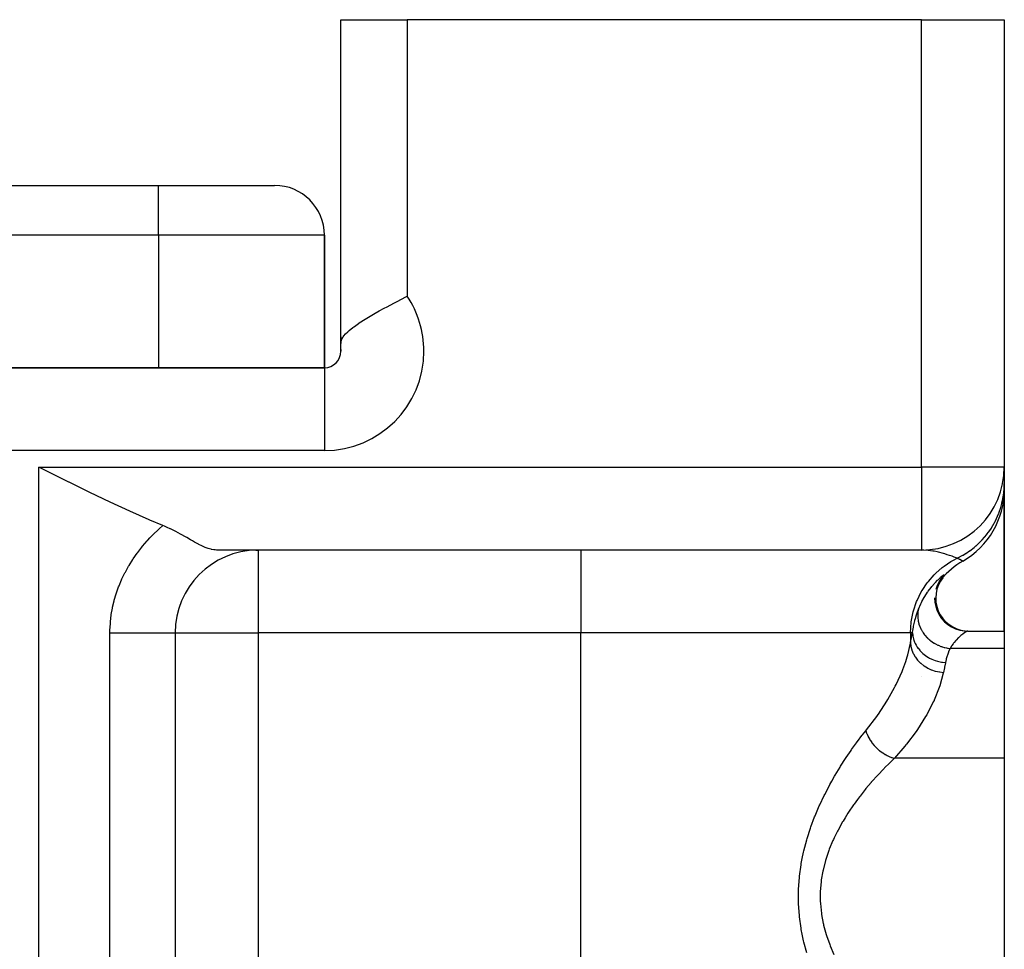
# Model space of a CAD drawing. Extents: x 24 to 1742, y -1013 to 283.
# Drawn here: x 798 to 857, y -623 to -567 of the extents above; entities that cross this region are included whole.
import ezdxf

# ---------------------------------------------------------------- set-up
doc = ezdxf.new("R2010")
doc.units = 0
doc.linetypes.add('DASHED', pattern=[11.05, 8.7, -2.35])
doc.layers.get('0').update_dxf_attribs({"linetype": 'CONTINUOUS'})
doc.layers.add('NEVIDI', color=4, linetype='DASHED')

msp = doc.modelspace()

# ---------------------------------------------------------------- linework, layer by layer
at = {"color": 2}
for p, q in [((817, -586.539298), (817, -567)), ((817, -567), (821, -567)), ((817, -586.539298), (817, -567)), ((852, -567), (821, -567)), ((852, -567), (857, -567)), ((857, -567), (857, -594)), ((857, -567), (857, -594)), ((678, -577), (806, -577)), ((678, -577), (806, -577)), ((806, -577), (813, -577)), ((816, -588), (816, -580)), ((816, -580), (816, -588)), ((819.784379, -584.319357), (820.194708, -584.10148)), ((820.194708, -584.10148), (820.273698, -584.060021)), ((820.273698, -584.060021), (820.276446, -584.058581)), ((820.276446, -584.058581), (820.774569, -583.799641)), ((820.774569, -583.799641), (820.78996, -583.791691)), ((820.78996, -583.791691), (821, -583.683375)), ((818.871222, -584.827904), (819.068422, -584.714325)), ((819.068422, -584.714325), (819.314396, -584.57593)), ((819.314396, -584.57593), (819.616684, -584.409895)), ((819.616684, -584.409895), (819.784379, -584.319357)), ((817.810288, -585.506787), (818.049378, -585.339337)), ((818.049378, -585.339337), (818.092964, -585.310044)), ((818.092964, -585.310044), (818.109292, -585.299153)), ((818.109292, -585.299153), (818.461908, -585.073303)), ((818.461908, -585.073303), (818.562182, -585.011778)), ((818.562182, -585.011778), (818.871222, -584.827904)), ((817.176067, -586.073278), (817.283265, -585.950803)), ((817.283265, -585.950803), (817.40648, -585.831207)), ((817.40648, -585.831207), (817.498921, -585.74998)), ((817.498921, -585.74998), (817.720709, -585.573159)), ((817.720709, -585.573159), (817.770258, -585.536157)), ((817.770258, -585.536157), (817.810288, -585.506787)), ((816.999999, -586.894784), (817, -586.539298)), ((817, -586.539298), (817, -586.137517)), ((817, -586.137552), (817, -586.539298)), ((817, -586.539298), (817.001712, -586.484805)), ((817.001712, -586.484805), (817.002686, -586.471803)), ((817.002686, -586.471803), (817.013061, -586.398344)), ((817.013061, -586.398344), (817.031807, -586.327888)), ((817.031807, -586.327888), (817.038195, -586.309581)), ((817.038195, -586.309581), (817.051131, -586.277016)), ((817.051131, -586.277016), (817.126711, -586.140703)), ((817.126711, -586.140703), (817.176067, -586.073278)), ((817, -587), (817, -586.894784)), ((817, -586.894784), (817, -587)), ((817, -587), (817.005521, -587)), ((816, -588), (668, -588)), ((668, -588), (816, -588)), ((799.353326, -594.281702), (798.789754, -594)), ((800.597988, -594.901331), (799.353326, -594.281702)), ((857, -594), (856.995947, -594)), ((857, -594), (857, -594.990495)), ((857, -594.121507), (857, -594.079526)), ((857, -594.079527), (857, -594.121507)), ((800.611371, -594.90796), (800.597988, -594.901331)), ((801.85628, -595.519528), (800.611371, -594.90796)), ((857, -594.990495), (857, -595.339746)), ((857, -595.339672), (857, -603.89184)), ((857, -603.89184), (857, -595.339672)), ((803.0758, -596.10511), (801.85628, -595.519528)), ((803.080105, -596.107146), (803.0758, -596.10511)), ((804.274621, -596.661263), (803.080105, -596.107146)), ((805.432594, -597.17288), (804.274621, -596.661263)), ((805.486263, -597.195851), (805.432594, -597.17288)), ((806.253113, -597.515681), (805.486263, -597.195851)), ((806.357119, -597.558869), (806.253113, -597.515681)), ((806.528656, -597.63379), (806.357119, -597.558869)), ((806.707915, -597.716825), (806.528656, -597.63379)), ((806.7144, -597.719916), (806.707915, -597.716825)), ((806.729008, -597.726901), (806.7144, -597.719916)), ((807.051372, -597.888343), (806.729008, -597.726901)), ((807.189818, -597.961599), (807.051372, -597.888343)), ((807.328833, -598.03717), (807.189818, -597.961599)), ((807.366665, -598.058045), (807.328833, -598.03717)), ((807.63366, -598.208345), (807.366665, -598.058045)), ((807.659302, -598.22299), (807.63366, -598.208345)), ((807.708939, -598.25141), (807.659302, -598.22299)), ((807.926215, -598.37632), (807.708939, -598.25141)), ((807.929617, -598.378274), (807.926215, -598.37632)), ((808.04543, -598.444599), (807.929617, -598.378274)), ((808.178249, -598.519734), (808.04543, -598.444599)), ((808.370658, -598.625298), (808.178249, -598.519734)), ((808.406816, -598.644514), (808.370658, -598.625298)), ((808.409444, -598.645901), (808.406816, -598.644514)), ((808.432925, -598.658238), (808.409444, -598.645901)), ((808.617526, -598.750881), (808.432925, -598.658238)), ((808.808763, -598.836277), (808.617526, -598.750881)), ((808.812864, -598.837963), (808.808763, -598.836277)), ((808.816963, -598.839641), (808.812864, -598.837963)), ((808.821707, -598.841576), (808.816963, -598.839641)), ((808.995803, -598.905749), (808.821707, -598.841576)), ((809.148658, -598.94972), (808.995803, -598.905749)), ((809.169505, -598.954716), (809.148658, -598.94972)), ((809.193868, -598.960236), (809.169505, -598.954716)), ((809.198628, -598.961274), (809.193868, -598.960236)), ((809.337493, -598.985566), (809.198628, -598.961274)), ((809.421343, -598.994537), (809.337493, -598.985566)), ((809.503428, -598.999163), (809.421343, -598.994537)), ((809.556645, -599), (809.503428, -598.999163)), ((852, -599), (809.556645, -599)), ((852, -599), (809.556645, -599)), ((811.862029, -599.006191), (812, -599)), ((812, -599), (812, -599.004053)), ((852, -598.995947), (852, -599)), ((853.219326, -600.683153), (853.056516, -600.930019)), ((853.280721, -600.625182), (853.119031, -600.830713)), ((853.170873, -600.763184), (853.129506, -600.819346)), ((853.170873, -600.763184), (853.140011, -600.803417)), ((853.284009, -600.669186), (853.144925, -600.870819)), ((853.194955, -600.732654), (853.170873, -600.763184)), ((853.297708, -600.60385), (853.280721, -600.625182)), ((852.951885, -601.139258), (852.865881, -601.389869)), ((852.936116, -601.359715), (852.882237, -601.620629)), ((853.024201, -601.108289), (852.936116, -601.359715)), ((853.070383, -600.902289), (852.951885, -601.139258)), ((853.144925, -600.870819), (853.024201, -601.108289)), ((852.798198, -601.884148), (852.81475, -602.150265)), ((852.882237, -601.620629), (852.863559, -601.886409)), ((852.863559, -601.886409), (852.880336, -602.152328)), ((852.81475, -602.150265), (852.866612, -602.411794)), ((852.866612, -602.411794), (852.95273, -602.664111)), ((852.880336, -602.152328), (852.93238, -602.413661)), ((852.93238, -602.413661), (853.018637, -602.665791)), ((852.95273, -602.664111), (853.071712, -602.902685)), ((853.018637, -602.665791), (853.137712, -602.904194)), ((853.071712, -602.902685), (853.221313, -603.123339)), ((853.137712, -602.904194), (853.287362, -603.124703)), ((853.221313, -603.123339), (853.398982, -603.322075)), ((853.287362, -603.124703), (853.465038, -603.323328)), ((853.398982, -603.322075), (853.601481, -603.495436)), ((853.465038, -603.323328), (853.667506, -603.496616)), ((853.601481, -603.495436), (853.825257, -603.640278)), ((853.667506, -603.496616), (853.891217, -603.64143)), ((853.825257, -603.640278), (854.066316, -603.754063)), ((853.891217, -603.64143), (854.132183, -603.755233)), ((854.066316, -603.754063), (854.320367, -603.834767)), ((854.132183, -603.755233), (854.386119, -603.836005)), ((807, -604), (807, -669)), ((807, -604), (807, -669)), ((807, -604), (807.004053, -604)), ((807.004267, -604), (807, -604)), ((854.320367, -603.834767), (854.582912, -603.880917)), ((854.386119, -603.836005), (854.648535, -603.882273)), ((854.582912, -603.880917), (854.786054, -603.891839)), ((854.648535, -603.882273), (854.824264, -603.891839)), ((854.793563, -603.891839), (857, -603.89184)), ((854.794256, -603.891853), (854.793563, -603.891839)), ((854.797515, -603.892456), (854.794256, -603.891853)), ((857, -603.89184), (857, -604.933086)), ((857, -604.933086), (857, -611.564665)), ((852, -606.654151), (852, -606.657459)), ((852, -606.657459), (852, -606.654151)), ((857, -611.564665), (857, -624.89184))]:
    msp.add_line(p, q, dxfattribs=at)
for centre, radius, start, end in [((813, -580), 3, 0, 90), ((816, -587), 1, 270, 360), ((816, -587), 1, 0, 6.006339), ((852, -594), 5, 270, 360), ((852, -595.339746), 5, 300, 360), ((812, -604), 5, 90.392896, 179.999992), ((857, -604), 5, 120, 139.332893)]:
    msp.add_arc(centre, radius, start, end, dxfattribs=at)
at = {"layer": 'NEVIDI', "color": 7, "linetype": 'CONTINUOUS'}
for p, q in [((821, -567), (821, -583.683375)), ((852, -594), (852, -567)), ((806, -580), (806, -577)), ((806, -580), (678, -580)), ((806, -580), (806, -588)), ((816, -580), (806, -580)), ((816, -588), (816, -593)), ((816, -593), (668, -593)), ((798.789754, -594), (852, -594)), ((798.789754, -745.950033), (798.789754, -594)), ((852, -594), (852, -598.995947)), ((856.995947, -594), (852, -594)), ((856.969794, -595.537834), (856.980795, -595.427025)), ((856.980795, -595.427025), (856.982559, -595.406507)), ((856.982559, -595.406507), (857, -594.990495)), ((856.859543, -596.165572), (856.916126, -595.900851)), ((856.916126, -595.900851), (856.919843, -595.880588)), ((856.919843, -595.880588), (856.966701, -595.565133)), ((856.966701, -595.565133), (856.969794, -595.537834)), ((856.670037, -596.774141), (856.80644, -596.366324)), ((856.80644, -596.366324), (856.812081, -596.346516)), ((856.812081, -596.346516), (856.852999, -596.192256)), ((856.852999, -596.192256), (856.859543, -596.165572)), ((856.404373, -597.353888), (856.456125, -597.255039)), ((856.456125, -597.255039), (856.465438, -597.236663)), ((856.465438, -597.236663), (856.652584, -596.819041)), ((856.652584, -596.819041), (856.660072, -596.799935)), ((856.660072, -596.799935), (856.660136, -596.799771)), ((856.660136, -596.799771), (856.670037, -596.774141)), ((805.685197, -598.051904), (805.991389, -597.753472)), ((805.991389, -597.753472), (806.038009, -597.71001)), ((806.038009, -597.71001), (806.253113, -597.515681)), ((856.067104, -597.894805), (856.218805, -597.670392)), ((856.218805, -597.670392), (856.229836, -597.652994)), ((856.229836, -597.652994), (856.391406, -597.377838)), ((856.391406, -597.377838), (856.404373, -597.353888)), ((805.309487, -598.452919), (805.351079, -598.40641)), ((805.351079, -598.40641), (805.486211, -598.259074)), ((805.486211, -598.259074), (805.640836, -598.097132)), ((805.640836, -598.097132), (805.685197, -598.051904)), ((855.30069, -598.74104), (855.630607, -598.423505)), ((855.630607, -598.423505), (855.644631, -598.408649)), ((855.644631, -598.408649), (855.644753, -598.40852)), ((855.644753, -598.40852), (855.663467, -598.388504)), ((855.663467, -598.388504), (855.94271, -598.061051)), ((855.94271, -598.061051), (855.955364, -598.044782)), ((855.955364, -598.044782), (856.050969, -597.917198)), ((856.050969, -597.917198), (856.067104, -597.894805)), ((804.746966, -599.145), (804.999333, -598.818813)), ((804.999333, -598.818813), (805.038175, -598.771019)), ((805.038175, -598.771019), (805.309487, -598.452919)), ((812, -599.004053), (812, -604)), ((831.462589, -599), (831.462589, -604)), ((852.062172, -599.000566), (852, -599)), ((852.153699, -599.003399), (852.062172, -599.000566)), ((852.400508, -599.02207), (852.153699, -599.003399)), ((852.680489, -599.060721), (852.400508, -599.02207)), ((854.909493, -599.051109), (854.926243, -599.039091)), ((854.926243, -599.039091), (855.178967, -598.84445)), ((855.178967, -598.84445), (855.200195, -598.826895)), ((855.200195, -598.826895), (855.285149, -598.754621)), ((855.285149, -598.754621), (855.30069, -598.74104)), ((804.22859, -599.922922), (804.44369, -599.57917)), ((804.44369, -599.57917), (804.477035, -599.528792)), ((804.477035, -599.528792), (804.710949, -599.193949)), ((804.710949, -599.193949), (804.746966, -599.145)), ((852.769117, -599.076449), (852.680489, -599.060721)), ((852.947177, -599.112705), (852.769117, -599.076449)), ((853.021916, -599.129686), (852.947177, -599.112705)), ((853.330664, -599.210043), (853.021916, -599.129686)), ((853.406629, -599.232196), (853.330664, -599.210043)), ((853.558237, -599.279043), (853.406629, -599.232196)), ((853.697224, -599.324926), (853.558237, -599.279043)), ((853.850417, -599.37859), (853.697224, -599.324926)), ((853.785316, -599.69509), (853.944701, -599.604309)), ((853.904071, -599.39814), (853.850417, -599.37859)), ((853.977055, -599.425358), (853.904071, -599.39814)), ((853.944701, -599.604309), (854.156654, -599.495247)), ((854.156654, -599.495247), (853.977055, -599.425358)), ((854.156654, -599.495247), (854.507181, -599.310444)), ((854.16595, -599.49959), (854.156654, -599.495247)), ((854.269573, -599.549338), (854.16595, -599.49959)), ((854.303326, -599.566084), (854.269573, -599.549338)), ((854.316019, -599.572452), (854.303326, -599.566084)), ((854.413803, -599.622902), (854.316019, -599.572452)), ((854.422172, -599.627343), (854.413803, -599.622902)), ((854.442635, -599.638295), (854.422172, -599.627343)), ((854.479442, -599.658377), (854.442635, -599.638295)), ((854.507181, -599.310444), (854.525005, -599.300076)), ((854.525005, -599.300076), (854.661442, -599.217387)), ((854.661442, -599.217387), (854.68471, -599.202685)), ((854.68471, -599.202685), (854.909493, -599.051109)), ((804.001901, -600.32762), (804.198083, -599.974597)), ((804.198083, -599.974597), (804.22859, -599.922922)), ((852.870328, -600.394026), (853.25324, -600.060058)), ((853.25324, -600.060058), (853.381126, -599.962835)), ((853.381126, -599.962835), (853.785316, -599.69509)), ((854.483417, -599.660579), (854.479442, -599.658377)), ((854.5, -599.669873), (854.483417, -599.660579)), ((803.618778, -601.16175), (803.773539, -600.795449)), ((803.773539, -600.795449), (803.798184, -600.74129)), ((803.798184, -600.74129), (803.974199, -600.380717)), ((803.974199, -600.380717), (804.001901, -600.32762)), ((852.421502, -600.890123), (852.772629, -600.491079)), ((852.772629, -600.491079), (852.870328, -600.394026)), ((852.823533, -600.975716), (852.971364, -600.821165)), ((852.971364, -600.821165), (853.004653, -600.788228)), ((853.004653, -600.788228), (853.131554, -600.668946)), ((853.131554, -600.668946), (853.158927, -600.644577)), ((853.158927, -600.644577), (853.257615, -600.561488)), ((853.257615, -600.561488), (853.260617, -600.5591)), ((853.260617, -600.5591), (853.277374, -600.545965)), ((853.277374, -600.545965), (853.340772, -600.500642)), ((853.351045, -600.534433), (853.297708, -600.60385)), ((853.340772, -600.500642), (853.351323, -600.494392)), ((853.351323, -600.494392), (853.357625, -600.491078)), ((853.357625, -600.491078), (853.374949, -600.487704)), ((853.375766, -600.491079), (853.359565, -600.522262)), ((853.374949, -600.487704), (853.375783, -600.490726)), ((853.375783, -600.490726), (853.375766, -600.491079)), ((803.464406, -601.58697), (803.597266, -601.216844)), ((803.597266, -601.216844), (803.618778, -601.16175)), ((852.042814, -601.442047), (852.351431, -600.980996)), ((852.351431, -600.980996), (852.421502, -600.890123)), ((852.416425, -601.480938), (852.584693, -601.256314)), ((852.584693, -601.256314), (852.624474, -601.206687)), ((852.624474, -601.206687), (852.786154, -601.017003)), ((852.786154, -601.017003), (852.818713, -600.980988)), ((803.335396, -602.01554), (803.446217, -601.642454)), ((803.446217, -601.642454), (803.464406, -601.58697)), ((851.740915, -602.040077), (851.996645, -601.521717)), ((851.996645, -601.521717), (852.042814, -601.442047)), ((852.036892, -602.103922), (852.167779, -601.866403)), ((852.167779, -601.866403), (852.20743, -601.799772)), ((852.20743, -601.799772), (852.375683, -601.539284)), ((852.375683, -601.539284), (852.387848, -601.521686)), ((852.387848, -601.521686), (852.416425, -601.480938)), ((803.153572, -602.881813), (803.220273, -602.502853)), ((803.220273, -602.502853), (803.231792, -602.446961)), ((803.231792, -602.446961), (803.320567, -602.071173)), ((803.320567, -602.071173), (803.335396, -602.01554)), ((851.521278, -602.673451), (851.714369, -602.103977)), ((851.714369, -602.103977), (851.740915, -602.040077)), ((851.767378, -602.717992), (851.824402, -602.568892)), ((851.824404, -602.568886), (851.795374, -602.710885)), ((851.826275, -602.564198), (851.970885, -602.235927)), ((851.970885, -602.235927), (852.007631, -602.161294)), ((852.007631, -602.161294), (852.036892, -602.103922)), ((803.100814, -603.32005), (803.14533, -602.93819)), ((803.14533, -602.93819), (803.153572, -602.881813)), ((851.387893, -603.330702), (851.509317, -602.717979)), ((851.509317, -602.717979), (851.521278, -602.673451)), ((851.609372, -603.22019), (851.636594, -603.120753)), ((851.636594, -603.120753), (851.700235, -602.91194)), ((851.700235, -602.91194), (851.718305, -602.85746)), ((851.718305, -602.85746), (851.767378, -602.717992)), ((851.776443, -602.924081), (851.776229, -602.984857)), ((851.776229, -602.984857), (851.776413, -602.994976)), ((851.776413, -602.994976), (851.779945, -603.073473)), ((851.777521, -602.890812), (851.776443, -602.924081)), ((851.788206, -602.761999), (851.777521, -602.890812)), ((851.779945, -603.073473), (851.782581, -603.10695)), ((851.782581, -603.10695), (851.796527, -603.220491)), ((851.789465, -602.752079), (851.788206, -602.761999)), ((851.790606, -602.743494), (851.789465, -602.752079)), ((851.795374, -602.710885), (851.790606, -602.743494)), ((803.072189, -603.81888), (803.073777, -603.761596)), ((803.073777, -603.761596), (803.075722, -603.706476)), ((803.075722, -603.706476), (803.09587, -603.376836)), ((803.09587, -603.376836), (803.100814, -603.32005)), ((851.343164, -604), (851.384885, -603.353504)), ((851.384885, -603.353504), (851.387893, -603.330702)), ((851.467548, -603.959788), (851.515306, -603.643198)), ((851.515306, -603.643198), (851.525758, -603.587209)), ((851.525758, -603.587209), (851.575937, -603.353568)), ((851.575937, -603.353568), (851.595199, -603.275033)), ((851.595199, -603.275033), (851.609372, -603.22019)), ((851.796527, -603.220491), (851.798149, -603.230632)), ((851.798149, -603.230632), (851.802598, -603.256673)), ((851.802598, -603.256673), (851.808937, -603.290241)), ((851.808937, -603.290241), (851.845281, -603.438826)), ((851.845281, -603.438826), (851.849939, -603.454583)), ((851.849939, -603.454583), (851.852973, -603.464576)), ((851.852973, -603.464576), (851.855239, -603.471903)), ((851.855239, -603.471903), (851.907549, -603.617879)), ((851.907549, -603.617879), (851.92097, -603.650068)), ((851.92097, -603.650068), (851.935659, -603.683509)), ((851.935659, -603.683509), (851.940051, -603.69318)), ((851.940051, -603.69318), (851.98869, -603.791911)), ((851.98869, -603.791911), (852.005506, -603.823043)), ((803.070082, -604), (803.072189, -603.81888)), ((803.070082, -669), (803.070082, -604)), ((803.070082, -604), (803.298477, -604)), ((803.298477, -604), (803.359716, -604)), ((803.359716, -604), (803.554749, -604)), ((803.554749, -604), (803.845973, -604)), ((803.845973, -604), (803.969866, -604)), ((803.969866, -604), (804.091703, -604)), ((804.091703, -604), (804.368782, -604)), ((804.368782, -604), (804.546962, -604)), ((804.546962, -604), (804.600718, -604)), ((804.600718, -604), (804.860023, -604)), ((804.860023, -604), (805.075201, -604)), ((805.075201, -604), (805.081445, -604)), ((805.081445, -604), (805.313248, -604)), ((805.313248, -604), (805.508715, -604)), ((805.508715, -604), (805.564222, -604)), ((805.564222, -604), (805.722434, -604)), ((805.722434, -604), (805.895537, -604)), ((805.895537, -604), (805.987391, -604)), ((805.987391, -604), (806.082105, -604)), ((806.082105, -604), (806.230518, -604)), ((806.230518, -604), (806.343703, -604)), ((806.343703, -604), (806.387465, -604)), ((806.387465, -604), (806.509316, -604)), ((806.509316, -604), (806.627154, -604)), ((806.627154, -604), (806.634323, -604)), ((806.634323, -604), (806.728066, -604)), ((806.728066, -604), (806.819701, -604)), ((806.819701, -604), (806.833141, -604)), ((806.833141, -604), (806.883904, -604)), ((806.883904, -604), (806.94085, -604)), ((806.94085, -604), (806.958095, -604)), ((806.958095, -604), (806.974772, -604)), ((806.974772, -604), (806.996282, -604)), ((806.996282, -604), (807, -604)), ((807.004053, -604), (812, -604)), ((831.462589, -604), (812, -604)), ((812, -604), (812, -656.291687)), ((851.343164, -604), (831.462589, -604)), ((831.462589, -656.291687), (831.462589, -604)), ((851.462858, -604), (851.343164, -604)), ((851.343164, -604), (851.343164, -604.613671)), ((851.350009, -604.579707), (851.404428, -604.30505)), ((851.404428, -604.30505), (851.404498, -604.304692)), ((851.404498, -604.304692), (851.412291, -604.264645)), ((851.412291, -604.264645), (851.462858, -604)), ((851.462858, -604), (851.467548, -603.959788)), ((851.462858, -604), (851.480293, -604.167795)), ((851.480293, -604.167795), (851.481651, -604.176294)), ((851.481651, -604.176294), (851.484918, -604.195659)), ((851.484918, -604.195659), (851.485792, -604.200615)), ((851.485792, -604.200615), (851.5234, -604.363428)), ((851.5234, -604.363428), (851.5258, -604.37177)), ((851.5258, -604.37177), (851.541567, -604.422995)), ((852.005506, -603.823043), (852.052077, -603.902956)), ((852.052077, -603.902956), (852.057754, -603.912142)), ((852.057754, -603.912142), (852.087925, -603.959204)), ((852.087925, -603.959204), (852.108041, -603.989069)), ((852.108041, -603.989069), (852.197386, -604.109571)), ((852.197386, -604.109571), (852.204249, -604.118113)), ((852.204249, -604.118113), (852.227245, -604.146085)), ((852.227245, -604.146085), (852.336422, -604.266856)), ((852.336422, -604.266856), (852.362172, -604.292813)), ((852.362172, -604.292813), (852.368866, -604.299419)), ((852.368866, -604.299419), (852.376967, -604.307338)), ((852.376967, -604.307338), (852.483036, -604.40393)), ((854.22618, -604.302442), (854.112398, -604.418283)), ((854.253107, -604.276808), (854.22618, -604.302442)), ((854.298009, -604.235444), (854.253107, -604.276808)), ((854.362841, -604.178601), (854.298009, -604.235444)), ((854.388304, -604.157163), (854.362841, -604.178601)), ((854.489756, -604.076489), (854.388304, -604.157163)), ((854.512774, -604.059217), (854.489756, -604.076489)), ((854.601655, -603.996143), (854.512774, -604.059217)), ((854.621155, -603.983116), (854.601655, -603.996143)), ((854.628776, -603.978112), (854.621155, -603.983116)), ((854.693155, -603.938009), (854.628776, -603.978112)), ((854.708124, -603.929345), (854.693155, -603.938009)), ((854.758875, -603.902937), (854.708124, -603.929345)), ((854.768142, -603.898928), (854.758875, -603.902937)), ((854.793563, -603.891839), (854.768142, -603.898928)), ((851.177532, -605.319738), (851.343164, -604.613671)), ((851.343164, -604.613671), (851.350009, -604.579707)), ((851.343164, -604.613672), (851.364628, -604.7976)), ((851.364628, -604.7976), (851.367266, -604.812218)), ((851.367266, -604.812218), (851.368192, -604.817175)), ((851.368192, -604.817175), (851.420946, -605.022898)), ((851.541567, -604.422995), (851.54316, -604.427867)), ((851.54316, -604.427867), (851.59041, -604.554514)), ((851.59041, -604.554514), (851.593821, -604.562605)), ((851.593821, -604.562605), (851.630374, -604.643013)), ((851.630374, -604.643013), (851.63265, -604.647685)), ((851.63265, -604.647685), (851.680482, -604.738733)), ((851.680482, -604.738733), (851.684869, -604.746486)), ((851.684869, -604.746486), (851.749903, -604.852224)), ((851.749903, -604.852224), (851.752819, -604.856612)), ((851.752819, -604.856612), (851.792538, -604.913845)), ((851.792538, -604.913845), (851.797838, -604.921149)), ((851.797838, -604.921149), (851.898237, -605.04722)), ((852.483036, -604.40393), (852.511309, -604.427633)), ((852.511309, -604.427633), (852.563889, -604.469644)), ((852.563889, -604.469644), (852.572729, -604.476455)), ((852.572729, -604.476455), (852.642595, -604.527893)), ((852.642595, -604.527893), (852.673185, -604.549139)), ((852.673185, -604.549139), (852.778792, -604.616992)), ((852.778792, -604.616992), (852.788551, -604.622853)), ((852.788551, -604.622853), (852.81353, -604.637557)), ((852.81353, -604.637557), (852.84584, -604.655947)), ((852.84584, -604.655947), (852.994038, -604.731717)), ((852.994038, -604.731717), (853.010137, -604.739143)), ((853.010137, -604.739143), (853.020371, -604.743785)), ((853.020371, -604.743785), (853.027957, -604.747187)), ((853.027957, -604.747187), (853.182051, -604.809331)), ((853.182051, -604.809331), (853.217234, -604.821724)), ((853.217234, -604.821724), (853.253825, -604.833929)), ((853.253825, -604.833929), (853.264588, -604.837387)), ((853.264588, -604.837387), (853.375949, -604.86973)), ((853.375949, -604.86973), (853.411823, -604.878838)), ((853.411823, -604.878838), (853.50573, -604.899728)), ((853.50573, -604.899728), (853.51666, -604.901885)), ((853.51666, -604.901885), (853.573419, -604.912176)), ((853.573419, -604.912176), (853.609913, -604.91799)), ((853.609913, -604.91799), (853.734038, -604.933086)), ((853.72338, -604.955591), (853.64478, -605.135042)), ((853.734038, -604.933086), (853.72338, -604.955591)), ((857, -604.933086), (853.734038, -604.933086)), ((853.811162, -604.804914), (853.734039, -604.933087)), ((853.836266, -604.766586), (853.811162, -604.804914)), ((853.911752, -604.659369), (853.836266, -604.766586)), ((853.944528, -604.616063), (853.911752, -604.659369)), ((853.971362, -604.581886), (853.944528, -604.616063)), ((854.084936, -604.448241), (853.971362, -604.581886)), ((854.112398, -604.418283), (854.084936, -604.448241)), ((851.055777, -605.717109), (851.144565, -605.434029)), ((851.144565, -605.434029), (851.177532, -605.319738)), ((851.420946, -605.022898), (851.425679, -605.037199)), ((851.425679, -605.037199), (851.427289, -605.041967)), ((851.427289, -605.041967), (851.509165, -605.24119)), ((851.509165, -605.24119), (851.515906, -605.254922)), ((851.515906, -605.254922), (851.518192, -605.25951)), ((851.518192, -605.25951), (851.627835, -605.448974)), ((851.627835, -605.448974), (851.636472, -605.461907)), ((851.636472, -605.461907), (851.639413, -605.466257)), ((851.639413, -605.466257), (851.77497, -605.642808)), ((851.898237, -605.04722), (851.901754, -605.051265)), ((851.901754, -605.051265), (851.925104, -605.077555)), ((851.925104, -605.077555), (851.931256, -605.084324)), ((851.931256, -605.084324), (852.072637, -605.224406)), ((852.072637, -605.224406), (852.076692, -605.228034)), ((852.076692, -605.228034), (852.083618, -605.234185)), ((852.083618, -605.234185), (852.245351, -605.363282)), ((852.245351, -605.363282), (852.252928, -605.368711)), ((852.252928, -605.368711), (852.270401, -605.381041)), ((852.270401, -605.381041), (852.274819, -605.384116)), ((852.274819, -605.384116), (852.428839, -605.481559)), ((852.428839, -605.481559), (852.437028, -605.486241)), ((852.437028, -605.486241), (852.488088, -605.514389)), ((852.488088, -605.514389), (852.492993, -605.517)), ((852.492993, -605.517), (852.625107, -605.581535)), ((853.501106, -605.565569), (853.492628, -605.598567)), ((853.554956, -605.381447), (853.501106, -605.565569)), ((853.565657, -605.348856), (853.554956, -605.381447)), ((853.631875, -605.167215), (853.565657, -605.348856)), ((853.64478, -605.135042), (853.631875, -605.167215)), ((850.879116, -606.205904), (851.055777, -605.717109)), ((851.77497, -605.642808), (851.785506, -605.654893)), ((851.785506, -605.654893), (851.788961, -605.658813)), ((851.788961, -605.658813), (851.948279, -605.819593)), ((851.948279, -605.819593), (851.960244, -605.830296)), ((851.960244, -605.830296), (851.9643, -605.833886)), ((851.9643, -605.833886), (852.144597, -605.976076)), ((852.144597, -605.976076), (852.157901, -605.985361)), ((852.157901, -605.985361), (852.162419, -605.988481)), ((852.162419, -605.988481), (852.360747, -606.109784)), ((852.360747, -606.109784), (852.375371, -606.117616)), ((852.375371, -606.117616), (852.380044, -606.120089)), ((852.380044, -606.120089), (852.593123, -606.218486)), ((852.625107, -605.581535), (852.633806, -605.585409)), ((852.633806, -605.585409), (852.72198, -605.62219)), ((852.72198, -605.62219), (852.727164, -605.624215)), ((852.727164, -605.624215), (852.831582, -605.661898)), ((852.831582, -605.661898), (852.840664, -605.664902)), ((852.840664, -605.664902), (852.968361, -605.702696)), ((852.968361, -605.702696), (852.97355, -605.70406)), ((852.97355, -605.70406), (853.045755, -605.721684)), ((853.045755, -605.721684), (853.055107, -605.723784)), ((853.055107, -605.723784), (853.222589, -605.754431)), ((853.222589, -605.754431), (853.228176, -605.75523)), ((853.228176, -605.75523), (853.265024, -605.760145)), ((853.265024, -605.760145), (853.274529, -605.761313)), ((853.274529, -605.761313), (853.453092, -605.775702)), ((853.385522, -606.114863), (853.331221, -606.377902)), ((853.393591, -606.075089), (853.385522, -606.114863)), ((853.446698, -605.808412), (853.393591, -606.075089)), ((853.453092, -605.775701), (853.446698, -605.808412)), ((853.491654, -605.602444), (853.453092, -605.775702)), ((853.492628, -605.598567), (853.491654, -605.602444)), ((850.480958, -607.102693), (850.833132, -606.321439)), ((850.833132, -606.321439), (850.879116, -606.205904)), ((852.593123, -606.218486), (852.608616, -606.224607)), ((852.608616, -606.224607), (852.613824, -606.226635)), ((852.613824, -606.226635), (852.837854, -606.300353)), ((852.837854, -606.300353), (852.853961, -606.304677)), ((852.853961, -606.304677), (852.859388, -606.306105)), ((852.859388, -606.306105), (853.090796, -606.354017)), ((853.090796, -606.354017), (853.107485, -606.356514)), ((853.107485, -606.356514), (853.112778, -606.35728)), ((853.112778, -606.35728), (853.331221, -606.377904)), ((853.319439, -606.433116), (853.113087, -607.182975)), ((853.331221, -606.377904), (853.319439, -606.433116)), ((849.985932, -608.007182), (850.385754, -607.290566)), ((850.385754, -607.290566), (850.422597, -607.218799)), ((850.422597, -607.218799), (850.480958, -607.102693)), ((853.07559, -607.293465), (852.770496, -608.053819)), ((853.113087, -607.182975), (853.07559, -607.293465)), ((849.408017, -608.898701), (849.914565, -608.125172)), ((849.914565, -608.125172), (849.985932, -608.007182)), ((852.718661, -608.166054), (852.318563, -608.934397)), ((852.764341, -608.067344), (852.718661, -608.166054)), ((852.770496, -608.053819), (852.764341, -608.067344)), ((848.700225, -609.83992), (849.308868, -609.039079)), ((849.308868, -609.039079), (849.393011, -608.920152)), ((849.393011, -608.920152), (849.408017, -608.898701)), ((852.252592, -609.04849), (851.760049, -609.823793)), ((852.318563, -608.934397), (852.252592, -609.04849)), ((848.13844, -610.560054), (848.416412, -610.195295)), ((848.416412, -610.195295), (848.451463, -610.150513)), ((848.451463, -610.150513), (848.652204, -609.89923)), ((848.652203, -609.89923), (848.69944, -610.041148)), ((848.652204, -609.89923), (848.700225, -609.83992)), ((848.69944, -610.041148), (848.70826, -610.064345)), ((848.70826, -610.064345), (848.713009, -610.076506)), ((848.713009, -610.076506), (848.723276, -610.102089)), ((848.723276, -610.102089), (848.791158, -610.252022)), ((848.791158, -610.252022), (848.797164, -610.264011)), ((848.797164, -610.264011), (848.798264, -610.266189)), ((848.798264, -610.266189), (848.829636, -610.326022)), ((848.829636, -610.326022), (848.892816, -610.435373)), ((851.681248, -609.93758), (851.093819, -610.720551)), ((851.760049, -609.823793), (851.681248, -609.93758)), ((847.792552, -611.038351), (848.088719, -610.627117)), ((848.088719, -610.627117), (848.124295, -610.579075)), ((848.124295, -610.579075), (848.13844, -610.560054)), ((848.892816, -610.435373), (848.899988, -610.446991)), ((848.899988, -610.446991), (848.924196, -610.485167)), ((848.924196, -610.485167), (848.962386, -610.542418)), ((848.962386, -610.542418), (849.012233, -610.612376)), ((849.012233, -610.612376), (849.020486, -610.623491)), ((849.020486, -610.623491), (849.07507, -610.694019)), ((849.07507, -610.694019), (849.119495, -610.747933)), ((849.119495, -610.747933), (849.147821, -610.780838)), ((849.147821, -610.780838), (849.157193, -610.791489)), ((849.157193, -610.791489), (849.248129, -610.889193)), ((849.248129, -610.889193), (849.298085, -610.938896)), ((851.000918, -610.835488), (850.371165, -611.564665)), ((851.069392, -610.750978), (851.000918, -610.835488)), ((851.093819, -610.720551), (851.069392, -610.750978)), ((847.459573, -611.52593), (847.756535, -611.089764)), ((847.756535, -611.089764), (847.792552, -611.038351)), ((849.298085, -610.938896), (849.308206, -610.94865)), ((849.308206, -610.94865), (849.440478, -611.067262)), ((849.440478, -611.067262), (849.461149, -611.084421)), ((849.461149, -611.084421), (849.472078, -611.093353)), ((849.472078, -611.093353), (849.495184, -611.111924)), ((849.495184, -611.111924), (849.635083, -611.215836)), ((849.635083, -611.215836), (849.646621, -611.223787)), ((849.646621, -611.223787), (849.648898, -611.225345)), ((849.648898, -611.225345), (849.707305, -611.264141)), ((849.707305, -611.264141), (849.817734, -611.331512)), ((849.817734, -611.331512), (849.829745, -611.338385)), ((849.829745, -611.338385), (849.869606, -611.360575)), ((849.869606, -611.360575), (849.930655, -611.392756)), ((849.930655, -611.392756), (850.007166, -611.430099)), ((850.007166, -611.430099), (850.019527, -611.435827)), ((850.019527, -611.435827), (850.099136, -611.470728)), ((850.099136, -611.470728), (850.161785, -611.495805)), ((850.161785, -611.495805), (850.200736, -611.510351)), ((850.200736, -611.510351), (850.213299, -611.514873)), ((846.803293, -612.578416), (847.094119, -612.095451)), ((847.094119, -612.095451), (847.129252, -612.038989)), ((847.129252, -612.038989), (847.424026, -611.579671)), ((847.424026, -611.579671), (847.459573, -611.52593)), ((850.073221, -611.848924), (849.784662, -612.137095)), ((850.111778, -611.81138), (850.073221, -611.848924)), ((850.371165, -611.564665), (850.111778, -611.81138)), ((850.213299, -611.514873), (850.333139, -611.55386)), ((850.333139, -611.55386), (850.371165, -611.564665)), ((857, -611.564665), (850.371165, -611.564665)), ((846.597646, -612.938401), (846.768644, -612.637928)), ((846.768644, -612.637928), (846.803293, -612.578416)), ((849.346376, -612.599773), (849.0202, -612.965037)), ((849.385905, -612.55676), (849.346376, -612.599773)), ((849.712038, -612.211641), (849.385905, -612.55676)), ((849.751281, -612.171257), (849.712038, -612.211641)), ((849.784662, -612.137095), (849.751281, -612.171257)), ((846.172506, -613.741948), (846.449587, -613.208362)), ((846.449587, -613.208362), (846.483619, -613.145454)), ((846.483619, -613.145454), (846.597646, -612.938401)), ((848.96245, -613.031715), (848.657292, -613.394932)), ((848.980943, -613.010295), (848.96245, -613.031715)), ((849.0202, -612.965037), (848.980943, -613.010295)), ((845.872995, -614.370355), (846.139568, -613.808173)), ((846.139568, -613.808173), (846.172506, -613.741948)), ((848.29925, -613.846976), (848.261037, -613.897071)), ((848.618444, -613.442554), (848.29925, -613.846976)), ((848.657292, -613.394932), (848.618444, -613.442554)), ((845.591247, -615.027227), (845.841583, -614.440029)), ((845.841583, -614.440029), (845.872995, -614.370355)), ((847.911157, -614.374707), (847.607253, -614.82215)), ((847.948304, -614.322246), (847.911157, -614.374707)), ((848.150238, -614.044517), (847.948304, -614.322246)), ((848.261037, -613.897071), (848.150238, -614.044517)), ((845.562442, -615.099), (845.591247, -615.027227)), ((847.571192, -614.87762), (847.394308, -615.158163)), ((847.607253, -614.82215), (847.571192, -614.87762)), ((845.334203, -615.707566), (845.562442, -615.099)), ((847.2452, -615.406866), (846.972482, -615.897581)), ((847.27943, -615.348687), (847.2452, -615.406866)), ((847.394308, -615.158163), (847.27943, -615.348687)), ((845.106292, -616.412408), (845.308555, -615.781176)), ((845.308555, -615.781176), (845.334203, -615.707566)), ((846.940746, -615.958314), (846.745288, -616.35355)), ((846.972482, -615.897581), (846.940746, -615.958314)), ((844.91198, -617.145095), (845.083801, -616.489417)), ((845.083801, -616.489417), (845.106292, -616.412408)), ((846.664626, -616.529237), (846.44594, -617.056574)), ((846.693076, -616.466307), (846.664626, -616.529237)), ((846.745288, -616.35355), (846.693076, -616.466307)), ((844.810803, -617.614459), (844.893203, -617.226169)), ((844.893203, -617.226169), (844.91198, -617.145095)), ((846.421466, -617.121519), (846.254794, -617.609989)), ((846.44594, -617.056574), (846.421466, -617.121519)), ((844.650292, -618.677448), (844.743299, -617.988643)), ((844.743299, -617.988643), (844.757231, -617.905744)), ((844.757231, -617.905744), (844.810803, -617.614459)), ((846.216258, -617.737952), (846.071402, -618.305716)), ((846.236308, -617.670486), (846.216258, -617.737952)), ((846.254794, -617.609989), (846.236308, -617.670486)), ((846.056712, -618.374832), (845.965469, -618.905956)), ((846.071402, -618.305716), (846.056712, -618.374832)), ((844.594336, -619.45924), (844.641748, -618.761359)), ((844.641748, -618.761359), (844.650292, -618.677448)), ((845.95093, -619.019734), (845.904352, -619.602129)), ((845.95966, -618.949775), (845.95093, -619.019734)), ((845.965469, -618.905956), (845.95966, -618.949775)), ((844.591458, -619.544126), (844.594336, -619.45924)), ((844.591816, -620.250916), (844.591458, -619.544126)), ((845.904352, -619.602129), (845.901884, -619.672492)), ((845.901884, -619.672492), (845.905934, -620.219182)), ((844.594817, -620.336619), (844.591816, -620.250916)), ((844.643517, -621.040272), (844.594817, -620.336619)), ((845.905934, -620.219182), (845.908038, -620.262969)), ((845.908038, -620.262969), (845.912038, -620.334407)), ((845.912038, -620.334407), (845.971173, -620.918911)), ((845.971173, -620.918911), (845.981406, -620.988974)), ((845.981406, -620.988974), (846.081972, -621.526048)), ((844.652211, -621.124363), (844.643517, -621.040272)), ((844.746218, -621.812763), (844.652211, -621.124363)), ((846.081972, -621.526048), (846.089868, -621.561006)), ((846.089868, -621.561006), (846.105755, -621.629253)), ((844.760131, -621.894906), (844.746218, -621.812763)), ((844.810836, -622.169739), (844.760131, -621.894906)), ((844.895899, -622.569308), (844.810836, -622.169739)), ((846.105755, -621.629253), (846.259821, -622.190073)), ((846.259821, -622.190073), (846.28096, -622.25693)), ((844.914686, -622.649963), (844.895899, -622.569308)), ((845.08827, -623.309168), (844.914686, -622.649963)), ((846.28096, -622.25693), (846.476106, -622.804874)), ((846.476106, -622.804874), (846.4762, -622.805113)), ((846.4762, -622.805113), (846.501774, -622.86977)), ((846.501774, -622.86977), (846.729132, -623.395263))]:
    msp.add_line(p, q, dxfattribs=at)
for start, end in [(0, 33.55731), (270, 360)]:
    msp.add_arc((816, -587), 6, start, end, dxfattribs=at)

doc.saveas('drawing.dxf')
